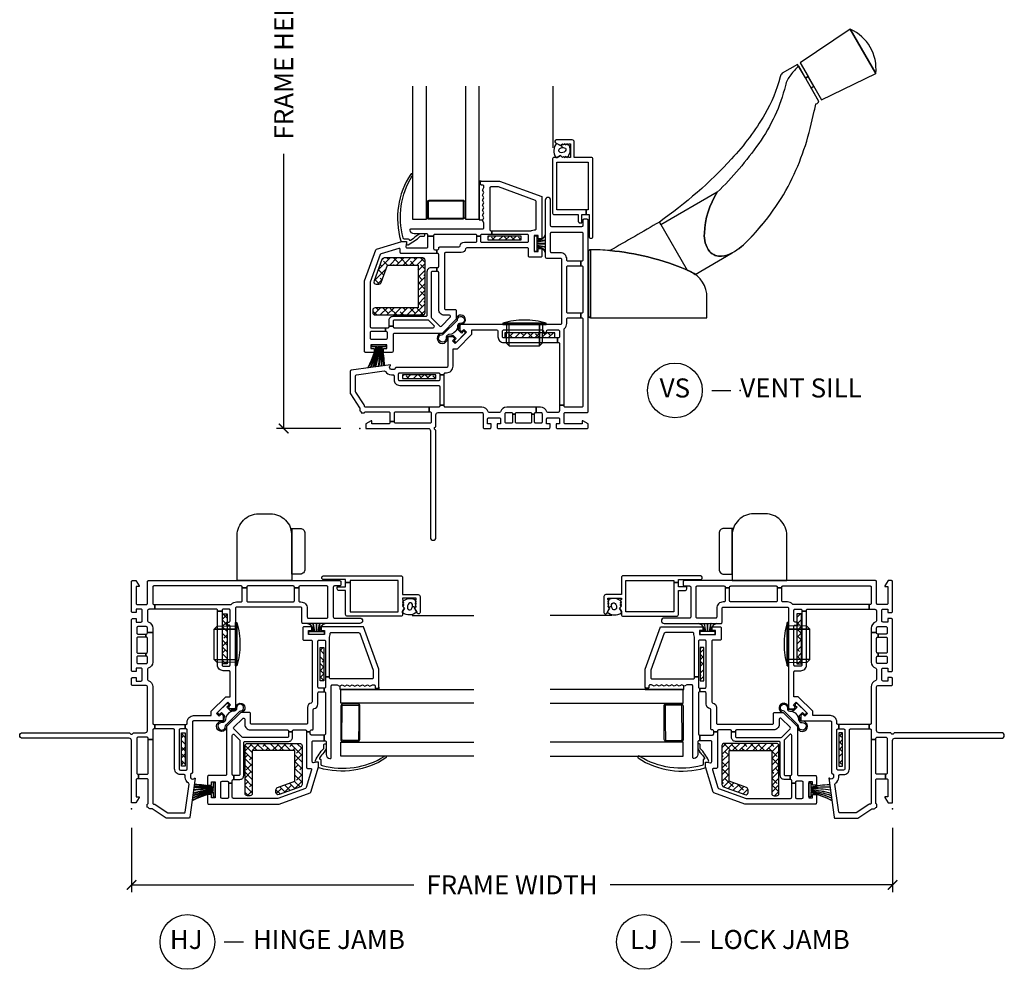
# Model space of a CAD drawing. Units: inches. Extents: x 0.1 to 98, y 6.9 to 63.5.
# Drawn here: x 41.5 to 54.5, y 39.9 to 52.4 of the extents above; entities that cross this region are included whole.
import ezdxf

# ---------------------------------------------------------------- set-up
doc = ezdxf.new("R2010")
doc.units = ezdxf.units.IN
doc.header["$MEASUREMENT"] = 0
doc.layers.get('Defpoints').update_dxf_attribs({"color": 253})
for name, color, linetype in [('ZP-ANNO-DIMS-DWNLD', 2, 'Continuous'), ('ZP-ANNO-TITL', 44, 'Continuous'), ('ZP-SECT-ALUM', 63, 'Continuous'), ('ZP-SECT-GLAS', 153, 'Continuous'), ('ZP-SECT-HDWR', 53, 'Continuous'), ('ZP-SECT-REIN', 14, 'Continuous'), ('ZP-SECT-RNHA', 101, 'Continuous'), ('ZP-SECT-SCRN', 234, 'Screen'), ('ZP-SECT-VINL', 130, 'Continuous'), ('ZP-SECT-WSTP', 40, 'Continuous')]:
    doc.layers.add(name, color=color, linetype=linetype)
doc.layers.add('ZP-ANNO-NPLT', color=7, linetype='Continuous', plot=False)
doc.styles.get("Standard").update_dxf_attribs({"font": 'arial.ttf'})
doc.linetypes.add('Screen', pattern='A,0.0625,-0.09375,[133,ltypeshp.shx,S=0.0375,R=0,X=-0.0625,Y=0],-0.0625,0.03125', length=0.25)
doc.dimstyles.new('Frame Make Height and Width', dxfattribs={"dimtxt": 0.25, "dimasz": 0.125, "dimexe": 0.09375, "dimexo": 0.25, "dimgap": 0.0875, "dimtad": 0, "dimdec": 4, "dimzin": 10, "dimdsep": 46, "dimlunit": 5, "dimtxsty": 'Standard', "dimblk1": 'ARCHTICK', "dimblk2": 'ARCHTICK', "dimsah": 1, "dimcen": 0.09, "dimclrd": 256, "dimclre": 256, "dimclrt": 255, "dimadec": 3, "dimazin": 2, "dimtfac": 0.75, "dimtdec": 4, "dimtofl": 0, "dimtmove": 2, "dimatfit": 3, "dimfxl": 1, "dimfrac": 2, "dimtolj": 1, "dimtzin": 0, "dimlwd": -1, "dimlwe": -1, "dimarcsym": 0})
pattern_1 = [(45, (16.37817, 143.547486), (-0.044194174, 0.044194174), []), (135, (16.37817, 143.547486), (-0.132582521, 0.044194174), [0.15625, -0.09375])]
pattern_2 = [(45, (15.0315, 142.995), (-0.044194174, 0.044194174), []), (135, (15.0315, 142.995), (-0.132582521, 0.044194174), [0.15625, -0.09375])]
pattern_3 = [(45, (16.15351, 144.818), (-0.044194174, 0.044194174), []), (135, (16.15351, 144.818), (-0.132582521, 0.044194174), [0.15625, -0.09375])]

# ---------------------------------------------------------------- blocks, each defined once
blk = doc.blocks.new('_ArchTick')
at = {"color": 0, "linetype": 'ByBlock', "const_width": 0.15}
blk.add_lwpolyline([(-0.5, -0.5), (0.5, 0.5)], dxfattribs=at)
blk = doc.blocks.new('*D117')
at = {"layer": 'Defpoints', "color": 0}
for p in [(43, 42), (53, 42), (43, 41)]:
    blk.add_point(p, dxfattribs=at)
at = {"layer": 'ZP-ANNO-DIMS-DWNLD'}
for p, q in [((43, 41.75), (43, 40.906)), ((53, 41.75), (53, 40.906)), ((43, 41), (46.709, 41)), ((53, 41), (49.291, 41))]:
    blk.add_line(p, q, dxfattribs=at)
at = {"layer": 'ZP-ANNO-DIMS-DWNLD', "xscale": 0.125, "yscale": 0.125, "zscale": 0.125, "rotation": 180}
blk.add_blockref('_ArchTick', (43, 41), dxfattribs=at)
at = {"layer": 'ZP-ANNO-DIMS-DWNLD', "xscale": 0.125, "yscale": 0.125, "zscale": 0.125}
blk.add_blockref('_ArchTick', (53, 41), dxfattribs=at)
at = {"layer": 'ZP-ANNO-DIMS-DWNLD', "color": 255, "insert": (48, 41), "char_height": 0.25, "attachment_point": 5}
blk.add_mtext('\\A1;FRAME WIDTH', dxfattribs=at)
blk = doc.blocks.new('*D118')
at = {"layer": 'Defpoints', "color": 0}
for p in [(45, 57), (46, 57), (46, 47)]:
    blk.add_point(p, dxfattribs=at)
at = {"layer": 'ZP-ANNO-DIMS-DWNLD'}
for p, q in [((45.75, 57), (44.906, 57)), ((45, 57), (45, 53.389)), ((45, 47), (45, 50.611)), ((45.75, 47), (44.906, 47))]:
    blk.add_line(p, q, dxfattribs=at)
at = {"layer": 'ZP-ANNO-DIMS-DWNLD', "xscale": 0.125, "yscale": 0.125, "zscale": 0.125}
for p, rotation in [((45, 57), 90), ((45, 47), 270)]:
    blk.add_blockref('_ArchTick', p, dxfattribs=dict(at, rotation=rotation))
at = {"layer": 'ZP-ANNO-DIMS-DWNLD', "color": 255, "insert": (45, 52), "char_height": 0.25, "attachment_point": 5, "rotation": 90}
blk.add_mtext('\\A1;FRAME HEIGHT', dxfattribs=at)
blk = doc.blocks.new('NG Cut Name Jamb Hinge  (HJ)')
at = {"layer": 'ZP-ANNO-NPLT'}
blk.add_point((0, 0), dxfattribs=at)
at = {"layer": 'ZP-ANNO-TITL'}
blk.add_lwpolyline([(-0.195, 0), (-0.1325, 0)], dxfattribs=at)
blk.add_circle((-0.3163, 0), 0.09, dxfattribs=at)
at = {"layer": 'ZP-ANNO-TITL', "char_height": 0.0625}
for s, insert, width, attachment_point in [('HJ', (-0.3201, 0), 0.1375, 5), ('HINGE JAMB', (-0.1012, 0), 1.125, 4)]:
    blk.add_mtext(s, dxfattribs=dict(at, insert=insert, width=width, attachment_point=attachment_point))
blk = doc.blocks.new('NG Cut Name Jamb Lock (LJ)')
at = {"layer": 'ZP-ANNO-NPLT'}
blk.add_point((0, 0), dxfattribs=at)
at = {"layer": 'ZP-ANNO-TITL'}
blk.add_lwpolyline([(-0.16375, 0), (-0.10125, 0)], dxfattribs=at)
blk.add_circle((-0.285, 0), 0.09, dxfattribs=at)
at = {"layer": 'ZP-ANNO-TITL', "char_height": 0.0625}
for s, insert, width, attachment_point in [('LJ', (-0.285, 0), 0.1375, 5), ('LOCK JAMB', (-0.07, 0), 1.125, 4)]:
    blk.add_mtext(s, dxfattribs=dict(at, insert=insert, width=width, attachment_point=attachment_point))
blk = doc.blocks.new('NG Cut Name Sill Vent (VS)')
at = {"layer": 'ZP-ANNO-NPLT'}
blk.add_point((0, 0), dxfattribs=at)
at = {"layer": 'ZP-ANNO-TITL'}
blk.add_lwpolyline([(-0.09375, 0), (-0.03125, 0)], dxfattribs=at)
blk.add_circle((-0.215, 0), 0.09, dxfattribs=at)
at = {"layer": 'ZP-ANNO-TITL', "char_height": 0.0625}
for s, insert, width, attachment_point in [('VS', (-0.215, 0), 0.1375, 5), ('VENT SILL', (0, 0), 1.125, 4)]:
    blk.add_mtext(s, dxfattribs=dict(at, insert=insert, width=width, attachment_point=attachment_point))
blk = doc.blocks.new('01CS CWS 8450 AW NF (7-8 in IG) V J L')
at = {"layer": 'ZP-SECT-RNHA'}
h = blk.add_hatch(dxfattribs=at)
h.set_pattern_fill('ANSI38', color=256, scale=0.5, style=0)
h.set_pattern_definition(pattern_2)
h.paths.add_polyline_path([(0.561, -0.655), (0.561, -0.705), (0.998, -0.705), (0.998, -0.655)])
h = blk.add_hatch(dxfattribs=at)
h.set_pattern_fill('ANSI38', color=256, scale=0.5, style=0)
h.set_pattern_definition(pattern_1)
h.paths.add_polyline_path([(2.564, -1.257), (2.564, -1.195), (1.908, -1.195), (1.908, -1.257)])
h = blk.add_hatch(dxfattribs=at)
h.set_pattern_fill('ANSI38', color=256, scale=0.5, style=0)
h.set_pattern_definition([(45, (15, 133), (-0.044194174, 0.044194174), []), (135, (15, 133), (-0.132582521, 0.044194174), [0.15625, -0.09375])])
h.paths.add_polyline_path([(0.765, -1.586), (0.765, -2.148), (0.363, -2.148), (0.279, -1.918, 0.3153), (0.25, -1.898), (0.216, -1.898, 0.520565), (0.187, -1.939), (0.29, -2.221, 0.3153), (0.319, -2.242), (0.828, -2.242, 0.414214), (0.859, -2.211), (0.859, -1.523, 0.414214), (0.828, -1.492), (0.202, -1.492, 0.58361), (0.176, -1.539, 0.58361), (0.202, -1.586)])
h = blk.add_hatch(dxfattribs=at)
h.set_pattern_fill('ANSI38', color=256, scale=0.5, style=0)
h.set_pattern_definition(pattern_3)
h.paths.add_polyline_path([(1.684, -2.478), (1.684, -2.528), (2.121, -2.528), (2.121, -2.478)])
at = {"layer": 'ZP-ANNO-NPLT'}
blk.add_point((0, 0), dxfattribs=at)
at = {"layer": 'ZP-SECT-ALUM'}
for points in [[(3.063, -3.538, -0.414214), (3.038, -3.563), (2.817, -3.563), (2.817, -3.768, -0.414214), (2.792, -3.793), (2.582, -3.793, -0.72732), (2.57, -3.756), (2.637, -3.718), (2.662, -3.742), (2.677, -3.727), (2.692, -3.742), (2.707, -3.727), (2.722, -3.742), (2.737, -3.727), (2.752, -3.742), (2.767, -3.742), (2.767, -3.562), (2.752, -3.562), (2.737, -3.577), (2.722, -3.562), (2.707, -3.577), (2.692, -3.562), (2.677, -3.577), (2.662, -3.562), (2.637, -3.588), (2.594, -3.563), (2.556, -3.563, -0.414214), (2.531, -3.537), (2.531, -2.838, -0.414214), (2.556, -2.813), (2.869, -2.813), (2.869, -2.728, -0.414214), (2.894, -2.703), (2.919, -2.703), (2.919, -2.813), (2.975, -2.813), (2.975, -2.873), (2.591, -2.873), (2.591, -3.503), (3.003, -3.503), (3.003, -2.873), (2.975, -2.873), (2.975, -2.813), (3.013, -2.813), (3.013, -2.526, -1), (3.063, -2.526)], [(1.354, -2.752), (0.91, -2.75, 0.417336), (0.885, -2.775), (0.885, -2.976, 0.411098), (0.91, -3), (1.132, -3.002), (1.132, -2.987), (0.91, -2.985, -0.414214), (0.9, -2.975), (0.9, -2.775, -0.414214), (0.91, -2.765), (1.354, -2.767, -0.414214), (1.364, -2.777), (1.364, -2.977, -0.414214), (1.354, -2.987), (1.132, -2.987), (1.132, -3.002), (1.354, -3.002, 0.414214), (1.379, -2.977), (1.379, -2.777, 0.414214)]]:
    blk.add_lwpolyline(points, format="xyb", close=True, dxfattribs=at)
at = {"layer": 'ZP-SECT-GLAS', "flags": 128}
for points in [[(0.694, -4.5), (0.694, -2.75), (0.877, -2.75), (0.877, -4.5)], [(1.387, -4.5), (1.387, -2.751), (1.57, -2.751), (1.57, -4.5)]]:
    blk.add_lwpolyline(points, dxfattribs=at)
at = {"layer": 'ZP-SECT-HDWR'}
blk.add_lwpolyline([(3, -1.388), (3.594, -1.388, -0.414214), (3.879, -1.673), (3.879, -1.823, -0.414214), (3.594, -2.108, 0.080957), (3.685, -2.093), (3.685, -2.216, -0.414214), (3.622, -2.278), (3.148, -2.278, -0.414214), (3.085, -2.216), (3.085, -2.108), (3.685, -2.108), (3, -2.108)], format="xyb", close=True, dxfattribs=at)
at = {"layer": 'ZP-SECT-REIN'}
for points in [[(0.561, -0.655), (0.998, -0.655), (0.998, -0.705), (0.561, -0.705)], [(1.908, -1.195), (2.564, -1.195), (2.564, -1.257), (1.908, -1.257)], [(1.684, -2.478), (2.121, -2.478), (2.121, -2.528), (1.684, -2.528)]]:
    blk.add_lwpolyline(points, close=True, dxfattribs=at)
blk.add_lwpolyline([(0.859, -2.211, -0.414214), (0.828, -2.242), (0.319, -2.242, -0.3153), (0.29, -2.221), (0.187, -1.939, -0.520565), (0.216, -1.898), (0.25, -1.898, -0.3153), (0.279, -1.918), (0.363, -2.148), (0.765, -2.148), (0.765, -1.586), (0.202, -1.586, -0.414214), (0.171, -1.555), (0.171, -1.523, -0.414214), (0.202, -1.492), (0.828, -1.492, -0.414214), (0.859, -1.523)], format="xyb", close=True, dxfattribs=at)
at = {"layer": 'ZP-SECT-SCRN'}
blk.add_lwpolyline([(2.54, -3.688), (2.54, -4.5)], dxfattribs=at)
at = {"layer": 'ZP-SECT-VINL'}
for points in [[(0.898, 0, 0.414214), (0.928, 0.03), (0.928, 1.433, -1), (1, 1.433), (1, 0.032, -0.289694), (0.991, 0.018, 0.632466), (0.991, -0.018, -0.289694), (1, -0.032), (1, -0.179, 0.414214), (1.03, -0.209), (1.605, -0.209, 0.414214), (1.62, -0.194), (1.62, -0.015, -0.414214), (1.635, 0), (1.71, 0, -0.414214), (1.725, -0.015), (1.725, -0.06), (1.68, -0.06), (1.68, -0.125, 0.414214), (1.695, -0.14), (1.835, -0.14, 0.414214), (1.85, -0.125), (1.85, -0.06), (1.805, -0.06), (1.805, -0.015, -0.414214), (1.82, 0), (2.485, 0, -0.414214), (2.5, -0.015), (2.5, -0.06), (2.455, -0.06), (2.455, -0.125, 0.414214), (2.47, -0.14), (2.61, -0.14, 0.414214), (2.625, -0.125), (2.625, -0.06), (2.58, -0.06), (2.58, -0.015, -0.414214), (2.595, 0), (2.985, 0, -0.414214), (3, -0.015), (3, -0.059), (2.931, -0.099), (2.921, -0.099), (2.921, -0.06), (2.7, -0.06, 0.414214), (2.685, -0.075), (2.685, -0.194, 0.414214), (2.7, -0.209), (2.985, -0.209, -0.414214), (3, -0.224), (3, -2.735, -0.414214), (2.985, -2.75), (2.945, -2.75, -0.414214), (2.93, -2.735), (2.93, -2.667, 0.414214), (2.915, -2.652), (2.522, -2.652, 0.414214), (2.507, -2.667), (2.507, -3.002, -1), (2.437, -3.002), (2.437, -2.255, -0.414214), (2.452, -2.24), (2.635, -2.24, 0.414214), (2.65, -2.225), (2.65, -1.38, 0.414214), (2.635, -1.365), (1.33, -1.365, -0.414214), (1.315, -1.35), (1.315, -1.294), (1.337, -1.273), (1.366, -1.302), (1.402, -1.267), (1.253, -1.118), (1.218, -1.154), (1.247, -1.183), (1.226, -1.205), (1.17, -1.205, -0.414214), (1.155, -1.19), (1.155, -0.817, 0.414214), (1.14, -0.802), (0.473, -0.802), (0.453, -0.777), (0.415, -0.777, 0.628909), (0.396, -0.818), (0.404, -0.828), (0.404, -0.838), (-0.112, -0.765, -0.373886), (-0.125, -0.751), (-0.125, -0.463, -0.146671), (-0.123, -0.455), (-0.002, -0.273, 0.146731), (0, -0.265), (0, -0.241, -0.289694), (0.009, -0.227, 0.335564), (0.02, -0.206), (0.06, -0.204, 0.414214), (0.075, -0.219), (0.38, -0.219, 0.414214), (0.395, -0.204), (0.395, -0.091), (0.455, -0.091), (0.455, -0.204, 0.414214), (0.47, -0.219), (0.91, -0.219), (0.91, -0.279), (0.075, -0.279, 0.414214), (0.06, -0.294), (0.06, -0.301, -0.146732), (0.058, -0.309), (-0.053, -0.476, 0.146732), (-0.055, -0.484), (-0.055, -0.69, 0.373886), (-0.042, -0.705), (0.322, -0.756, 0.287945), (0.336, -0.749, -0.250507), (0.415, -0.707), (0.435, -0.707, 0.414214), (0.45, -0.692), (0.45, -0.642, -0.414214), (0.525, -0.567), (1.035, -0.567, 0.414214), (1.05, -0.552), (1.05, -0.306), (1.11, -0.306), (1.11, -0.707), (1.05, -0.707), (1.05, -0.642, 0.414214), (1.035, -0.627), (0.525, -0.627, 0.414214), (0.51, -0.642), (0.51, -0.717, 0.414214), (0.525, -0.732), (1.035, -0.732, 0.414214), (1.05, -0.717), (1.05, -0.707), (1.11, -0.707), (1.11, -0.717, 0.414214), (1.125, -0.732), (1.14, -0.732, -0.414214), (1.225, -0.817), (1.225, -1.048), (1.282, -1.048), (1.472, -1.238), (1.472, -1.295), (1.8, -1.295, 0.414214), (1.815, -1.28), (1.815, -1.205, -0.414214), (1.89, -1.13), (2.6, -1.13), (2.6, -1.19), (1.89, -1.19, 0.414214), (1.875, -1.205), (1.875, -1.28, 0.414214), (1.89, -1.295), (2.4, -1.295, 0.414214), (2.415, -1.28), (2.415, -1.26, -0.414214), (2.43, -1.245), (2.44, -1.245, -0.414214), (2.455, -1.26), (2.455, -1.28, 0.414214), (2.47, -1.295), (2.61, -1.295, 0.414214), (2.625, -1.28), (2.625, -1.205, 0.414214), (2.61, -1.19), (2.6, -1.19), (2.6, -1.13), (2.61, -1.13, 0.414214), (2.625, -1.115), (2.625, -0.306), (2.685, -0.306), (2.685, -1.304, 0.219217), (2.69, -1.315, -0.219217), (2.72, -1.38), (2.72, -1.44, 0.414214), (2.735, -1.455), (2.906, -1.455), (2.906, -1.515), (2.735, -1.515, 0.414214), (2.72, -1.53), (2.72, -2.125, 0.414214), (2.735, -2.14), (2.906, -2.14), (2.906, -2.2), (2.735, -2.2, 0.414214), (2.72, -2.215), (2.72, -2.225, -0.414214), (2.635, -2.31), (2.522, -2.31, 0.414214), (2.507, -2.325), (2.507, -2.567, 0.414214), (2.522, -2.582), (2.915, -2.582, 0.414214), (2.93, -2.567), (2.93, -2.215, 0.414214), (2.915, -2.2), (2.906, -2.2), (2.906, -2.14), (2.915, -2.14, 0.414214), (2.93, -2.125), (2.93, -1.53, 0.414214), (2.915, -1.515), (2.906, -1.515), (2.906, -1.455), (2.915, -1.455, 0.414214), (2.93, -1.44), (2.93, -0.294, 0.414214), (2.915, -0.279), (2.7, -0.279, 0.414214), (2.685, -0.294), (2.685, -0.306), (2.625, -0.306), (2.625, -0.234, -0.043727), (2.619, -0.22, 0.3246), (2.605, -0.21), (2.47, -0.21, 0.324633), (2.456, -0.22, -0.324633), (2.375, -0.279), (2.318, -0.279), (2.318, -0.209), (2.38, -0.209, 0.414214), (2.395, -0.194), (2.395, -0.085, 0.414214), (2.38, -0.07), (2.312, -0.07, 0.414214), (2.297, -0.085), (2.297, -0.187), (2.257, -0.187), (2.257, -0.085, 0.414214), (2.242, -0.07), (2.062, -0.07, 0.414214), (2.047, -0.085), (2.047, -0.187), (2.007, -0.187), (2.007, -0.085, 0.414214), (1.992, -0.07), (1.925, -0.07, 0.414214), (1.91, -0.085), (1.91, -0.194, 0.414214), (1.925, -0.209), (1.992, -0.209, 0.414214), (2.007, -0.194), (2.007, -0.187), (2.047, -0.187), (2.047, -0.194, 0.414214), (2.062, -0.209), (2.242, -0.209, 0.414214), (2.257, -0.194), (2.257, -0.187), (2.297, -0.187), (2.297, -0.194, 0.414214), (2.312, -0.209), (2.318, -0.209), (2.318, -0.279), (1.93, -0.279, -0.324633), (1.849, -0.22, 0.324633), (1.835, -0.21), (1.7, -0.21, 0.324633), (1.686, -0.22, -0.324633), (1.605, -0.279), (1.125, -0.279, 0.414214), (1.11, -0.294), (1.11, -0.306), (1.05, -0.306), (1.05, -0.294, 0.414214), (1.035, -0.279), (0.91, -0.279), (0.91, -0.219), (0.925, -0.219, 0.414214), (0.94, -0.204), (0.94, -0.085, 0.414214), (0.925, -0.07), (0.47, -0.07, 0.414214), (0.455, -0.085), (0.455, -0.091), (0.395, -0.091), (0.395, -0.075, 0.414214), (0.38, -0.06), (0.159, -0.06), (0.159, -0.099), (0.149, -0.099), (0.08, -0.059), (0.08, 0)], [(1.014, -2.065), (1.014, -2.115), (1.022, -2.115, -0.414214), (1.037, -2.13), (1.037, -2.285, -0.414214), (1.022, -2.3), (1.014, -2.3), (1.014, -2.35), (1.022, -2.35, -0.483064), (1.037, -2.368, 0.504774), (1.052, -2.387), (1.303, -2.387, -0.367892), (1.318, -2.4, 0.367892), (1.377, -2.45), (1.522, -2.45, -0.414214), (1.537, -2.465), (1.537, -2.53), (1.587, -2.53), (1.587, -2.465, -0.414214), (1.602, -2.45), (2.202, -2.45, -0.414214), (2.217, -2.465), (2.217, -2.535, -0.414214), (2.202, -2.55), (1.735, -2.55), (1.735, -2.6), (2.251, -2.6, -0.119487), (2.258, -2.602, 0.119529), (2.292, -2.61), (2.302, -2.61, -0.414214), (2.317, -2.625), (2.317, -2.985, -0.315264), (2.307, -2.999), (1.824, -3.175), (1.722, -3.175, -0.414214), (1.707, -3.16), (1.707, -2.615, -0.414214), (1.722, -2.6), (1.735, -2.6), (1.735, -2.55), (1.602, -2.55, -0.414214), (1.587, -2.535), (1.587, -2.53), (1.537, -2.53), (1.537, -2.535, -0.414214), (1.522, -2.55), (0.985, -2.55, -0.414214), (0.97, -2.535), (0.97, -2.53), (0.895, -2.53), (0.895, -2.545, -0.414214), (0.88, -2.56), (0.716, -2.56, 0.364274), (0.66, -2.607, 0.465981), (0.675, -2.625), (1.617, -2.625, -0.414214), (1.632, -2.64), (1.632, -2.702), (1.613, -2.735), (1.632, -2.768), (1.613, -2.802), (1.632, -2.835), (1.613, -2.868), (1.632, -2.901), (1.613, -2.934), (1.632, -2.968), (1.613, -3.001), (1.632, -3.034), (1.613, -3.067), (1.632, -3.1), (1.613, -3.134), (1.632, -3.167), (1.632, -3.185, -0.414214), (1.617, -3.2), (1.597, -3.2, 0.414214), (1.587, -3.21), (1.587, -3.24, 0.414214), (1.597, -3.25), (1.837, -3.25), (2.392, -3.048), (2.392, -2.493), (2.342, -2.493), (2.342, -2.535), (2.292, -2.535), (2.292, -2.325), (2.342, -2.325), (2.342, -2.368), (2.392, -2.368), (2.392, -2.265, 0.414214), (2.377, -2.25), (2.232, -2.25, 0.414214), (2.217, -2.265), (2.217, -2.36, -0.414214), (2.202, -2.375), (1.406, -2.375, -0.367892), (1.391, -2.362, 0.367892), (1.332, -2.312), (1.127, -2.312, -0.414214), (1.112, -2.297), (1.112, -1.578, -0.414214), (1.127, -1.563), (1.252, -1.563, 0.414214), (1.267, -1.548), (1.267, -1.435), (1.082, -1.25), (0.452, -1.25, -0.414214), (0.437, -1.235), (0.437, -1.015, 0.414214), (0.422, -1), (0.312, -1), (0.312, -1.05), (0.355, -1.05), (0.355, -1.1), (0.145, -1.1), (0.145, -1.05), (0.187, -1.05), (0.187, -1), (0.077, -1, 0.414214), (0.062, -1.015), (0.062, -1.935, 0.087488), (0.063, -1.94), (0.211, -2.348, 0.236624), (0.221, -2.357), (0.553, -2.457, 0.073296), (0.557, -2.458), (0.598, -2.458, 0.460094), (0.613, -2.441), (0.606, -2.392, -0.460162), (0.62, -2.375), (0.88, -2.375, -0.414214), (0.895, -2.39), (0.895, -2.53), (0.97, -2.53), (0.97, -2.365, -0.414214), (0.985, -2.35), (1.014, -2.35), (1.014, -2.3), (0.547, -2.3, 0.414214), (0.532, -2.315), (0.532, -2.352, -0.502671), (0.513, -2.367), (0.279, -2.296, -0.236623), (0.269, -2.287), (0.137, -1.925), (0.137, -1.34, -0.414214), (0.152, -1.325), (0.339, -1.325), (0.339, -1.275), (0.152, -1.275, -0.414214), (0.137, -1.26), (0.137, -1.19, -0.414214), (0.152, -1.175), (0.347, -1.175, -0.414214), (0.362, -1.19), (0.362, -1.26, -0.414214), (0.347, -1.275), (0.339, -1.275), (0.339, -1.325), (0.372, -1.325, -0.414214), (0.387, -1.34), (0.387, -1.344), (0.437, -1.344), (0.437, -1.34, -0.414214), (0.452, -1.325), (0.965, -1.325, -0.668179), (0.976, -1.351), (0.906, -1.421, -0.198912), (0.895, -1.425), (0.452, -1.425, -0.414214), (0.437, -1.41), (0.437, -1.344), (0.387, -1.344), (0.387, -1.425, 0.414214), (0.437, -1.475), (0.872, -1.475, -0.414214), (0.887, -1.49), (0.887, -2.065, 0.414214), (0.937, -2.115), (1.014, -2.115), (1.014, -2.065), (0.952, -2.065, -0.414214), (0.937, -2.05), (0.937, -1.467, -0.198868), (0.941, -1.456), (1.051, -1.346, -0.414208), (1.072, -1.346), (1.188, -1.462, -0.668179), (1.178, -1.488), (1.112, -1.488, 0.414214), (1.037, -1.563), (1.037, -2.05, -0.414214), (1.022, -2.065)], [(0.689, -3.32, -1.000086), (0.669, -3.344, -0.220543), (0.538, -2.468, -0.330507), (0.549, -2.458), (0.61, -2.458, 0.466238), (0.615, -2.452), (0.612, -2.432, -0.636203), (0.634, -2.416, -0.073257), (0.794, -2.526, 0.138235), (0.804, -2.528), (0.837, -2.528, -1.000007), (0.842, -2.559), (0.796, -2.56, -0.207835), (0.787, -2.557), (0.75, -2.533, -0.999804), (0.742, -2.528, 0.030659), (0.667, -2.471, 0.566613), (0.652, -2.479, -0.405368), (0.642, -2.489, 0.060305), (0.587, -2.489, 0.338617), (0.57, -2.505, 0.211293)]]:
    blk.add_lwpolyline(points, format="xyb", close=True, dxfattribs=at)
blk.add_lwpolyline([(1.964, -1.085), (2.361, -1.085), (2.361, -1.365), (2.361, -1.085), (2.401, -1.125), (2.407, -1.365), (1.926, -1.365), (2.448, -1.365), (2.448, -1.385), (1.878, -1.385), (2.448, -1.385, -0.069833), (2.163, -1.425, -0.069833), (1.878, -1.385), (1.878, -1.365), (1.926, -1.365), (1.924, -1.125), (1.964, -1.085), (1.964, -1.365)], format="xyb", dxfattribs=at)
at = {"layer": 'ZP-SECT-WSTP'}
for points in [[(0.282, -0.821, -0.061424), (0.27, -1.072), (0.265, -1.072, 0.059167), (0.248, -0.816), (0.243, -0.815, -0.05901), (0.26, -1.072), (0.252, -1.072, 0.055276), (0.206, -0.81), (0.201, -0.809, -0.055139), (0.247, -1.072), (0.24, -1.072, 0.052664), (0.177, -0.806), (0.172, -0.805, -0.052539), (0.234, -1.072), (0.23, -1.072, 0.04887), (0.145, -0.802), (0.14, -0.801, -0.048762), (0.224, -1.072), (0.22, -1.072, 0.044948), (0.112, -0.797), (0.107, -0.796, -0.044855), (0.214, -1.072), (0.156, -1.072), (0.156, -1.1), (0.343, -1.1), (0.343, -1.072), (0.285, -1.072, 0.062468), (0.32, -0.826), (0.315, -0.825, -0.06229), (0.28, -1.072), (0.275, -1.072, 0.061597), (0.287, -0.822)], [(1.224, -1.227), (1.267, -1.184), (1.243, -1.16, -0.414214), (1.243, -1.146), (1.255, -1.134, -0.414214), (1.269, -1.134), (1.386, -1.251, -0.414214), (1.386, -1.265), (1.374, -1.277, -0.414214), (1.359, -1.277), (1.336, -1.253), (1.293, -1.296, -0.012203), (1.296, -1.302), (1.278, -1.312, 0.318432), (1.169, -1.235, -0.312717), (1.134, -1.187, 2.17902), (1.075, -1.233, -0.395255), (1.102, -1.245), (1.271, -1.411, -0.243354), (1.286, -1.439, 2.218268), (1.323, -1.382, -0.428864), (1.284, -1.35, 0.08462), (1.278, -1.312), (1.296, -1.302, -0.09167), (1.304, -1.35, 0.471299), (1.324, -1.369, -2.371512), (1.267, -1.435), (1.082, -1.25, -2.358313), (1.151, -1.184, 0.420735), (1.169, -1.215, -0.104733)], [(2.332, -2.53), (2.292, -2.53), (2.292, -2.33), (2.332, -2.33), (2.332, -2.383, 0.38043), (2.437, -2.313), (2.437, -2.315, -0.380032), (2.332, -2.385), (2.332, -2.402, 0.047254), (2.437, -2.385), (2.437, -2.387, -0.040987), (2.332, -2.404), (2.332, -2.429), (2.437, -2.429), (2.437, -2.431), (2.332, -2.431), (2.332, -2.456, -0.046106), (2.437, -2.473), (2.437, -2.475, 0.046571), (2.332, -2.458), (2.332, -2.475, -0.380064), (2.437, -2.545), (2.437, -2.547, 0.380064), (2.332, -2.477)], [(1.632, -3.167), (1.632, -3.185, -0.414214), (1.617, -3.2), (1.597, -3.2, 0.414214), (1.587, -3.21), (1.587, -3.24, 0.414212), (1.597, -3.25), (1.57, -3.25), (1.57, -2.742), (1.618, -2.743), (1.632, -2.768), (1.613, -2.802), (1.632, -2.835), (1.613, -2.868), (1.632, -2.901), (1.613, -2.934), (1.632, -2.968), (1.613, -3.001), (1.632, -3.034), (1.613, -3.067), (1.632, -3.1), (1.613, -3.134)], [(2.744, -3.735), (2.737, -3.727), (2.722, -3.742), (2.707, -3.727), (2.692, -3.742), (2.677, -3.727), (2.662, -3.742), (2.65, -3.73), (2.658, -3.692, 0.104779), (2.687, -3.691, 0.674413), (2.7, -3.644, 0.241602), (2.635, -3.627, 0.472542), (2.621, -3.673, 0.158616), (2.658, -3.692), (2.65, -3.73), (2.637, -3.718), (2.585, -3.748, -0.33564), (2.575, -3.563), (2.594, -3.563), (2.637, -3.588), (2.662, -3.562), (2.677, -3.577), (2.692, -3.562), (2.707, -3.577), (2.722, -3.562), (2.737, -3.577, -0.314892)]]:
    blk.add_lwpolyline(points, format="xyb", close=True, dxfattribs=at)
blk = doc.blocks.new('01CS CWS 8450 AW NF (7-8 in IG) V S')
at = {"layer": 'ZP-SECT-RNHA'}
h = blk.add_hatch(dxfattribs=at)
h.set_pattern_fill('ANSI38', color=256, scale=0.5, style=0)
h.set_pattern_definition(pattern_3)
h.paths.add_polyline_path([(2.121, 2.478), (2.121, 2.528), (1.684, 2.528), (1.684, 2.478)])
h = blk.add_hatch(dxfattribs=at)
h.set_pattern_fill('ANSI38', color=256, scale=0.5, style=0)
h.set_pattern_definition([(45, (15, 143), (-0.044194174, 0.044194174), []), (135, (15, 143), (-0.132582521, 0.044194174), [0.15625, -0.09375])])
h.paths.add_polyline_path([(0.202, 1.586, 0.414214), (0.171, 1.555), (0.171, 1.523, 0.414214), (0.202, 1.492), (0.828, 1.492, 0.414214), (0.859, 1.523), (0.859, 2.211, 0.414214), (0.828, 2.242), (0.319, 2.242, 0.3153), (0.29, 2.221), (0.187, 1.939, 0.520565), (0.216, 1.898), (0.25, 1.898, 0.3153), (0.279, 1.918), (0.363, 2.148), (0.765, 2.148), (0.765, 1.586)])
h = blk.add_hatch(dxfattribs=at)
h.set_pattern_fill('ANSI38', color=256, scale=0.5, style=0)
h.set_pattern_definition(pattern_1)
h.paths.add_polyline_path([(1.908, 1.257), (1.908, 1.195), (2.564, 1.195), (2.564, 1.257)])
h = blk.add_hatch(dxfattribs=at)
h.set_pattern_fill('ANSI38', color=256, scale=0.5, style=0)
h.set_pattern_definition(pattern_2)
h.paths.add_polyline_path([(0.998, 0.655), (0.998, 0.705), (0.561, 0.705), (0.561, 0.655)])
at = {"layer": 'ZP-ANNO-NPLT'}
blk.add_point((0, 0), dxfattribs=at)
at = {"layer": 'ZP-SECT-ALUM'}
for points in [[(3.063, 3.538, 0.414214), (3.038, 3.563), (2.817, 3.563), (2.817, 3.768, 0.414214), (2.792, 3.793), (2.582, 3.793, 0.72732), (2.57, 3.756), (2.637, 3.718), (2.662, 3.742), (2.677, 3.727), (2.692, 3.742), (2.707, 3.727), (2.722, 3.742), (2.737, 3.727), (2.752, 3.742), (2.767, 3.742), (2.767, 3.562), (2.752, 3.562), (2.737, 3.577), (2.722, 3.562), (2.707, 3.577), (2.692, 3.562), (2.677, 3.577), (2.662, 3.562), (2.637, 3.588), (2.594, 3.563), (2.556, 3.563, 0.414214), (2.531, 3.537), (2.531, 2.838, 0.414214), (2.556, 2.813), (2.869, 2.813), (2.869, 2.728, 0.414214), (2.894, 2.703), (2.919, 2.703), (2.919, 2.813), (2.975, 2.813), (2.975, 2.873), (2.591, 2.873), (2.591, 3.503), (3.003, 3.503), (3.003, 2.873), (2.975, 2.873), (2.975, 2.813), (3.013, 2.813), (3.013, 2.526, 1), (3.063, 2.526)], [(1.354, 2.752), (0.91, 2.75, -0.417336), (0.885, 2.775), (0.885, 2.976, -0.411098), (0.91, 3), (1.132, 3.002), (1.132, 2.987), (0.91, 2.985, 0.414214), (0.9, 2.975), (0.9, 2.775, 0.414214), (0.91, 2.765), (1.354, 2.767, 0.414214), (1.364, 2.777), (1.364, 2.977, 0.414214), (1.354, 2.987), (1.132, 2.987), (1.132, 3.002), (1.354, 3.002, -0.414214), (1.379, 2.977), (1.379, 2.777, -0.414214)]]:
    blk.add_lwpolyline(points, format="xyb", close=True, dxfattribs=at)
at = {"layer": 'ZP-SECT-GLAS', "flags": 128}
for points in [[(0.694, 4.5), (0.694, 2.75), (0.877, 2.75), (0.877, 4.5)], [(1.387, 4.5), (1.387, 2.751), (1.57, 2.751), (1.57, 4.5)]]:
    blk.add_lwpolyline(points, dxfattribs=at)
at = {"layer": 'ZP-SECT-HDWR'}
blk.add_lwpolyline([(3, 1.487, 0.422313), (3.033, 1.455), (3.032, 2.35), (3.033, 1.455), (4.562, 1.455), (4.562, 1.722, 0.292754), (4.344, 2.063, 0.04477), (3.786, 2.255, 0.038586), (3.287, 2.338, -0.038586), (3.786, 2.255, -0.04477), (4.344, 2.063, -0.049409), (4.406, 2.026), (4.892, 2.307, 0.083673), (5.119, 2.494, 0.081414), (5.683, 3.289, 0.065206), (5.969, 4.173, 0.059524), (5.994, 4.266, 0.159518), (6.008, 4.271, 0.04042), (6.034, 4.299), (5.768, 4.762, 0.048798), (5.662, 4.647, 0.105324), (5.593, 4.509, -0.095043), (5.242, 3.748, -0.046928), (4.698, 3.105, 0.135535), (4.528, 2.567, 0.187694), (4.598, 2.324, 0.228164), (4.755, 2.264, 0.117323), (4.892, 2.307, -0.117323), (4.755, 2.264, -0.228164), (4.598, 2.324, -0.187694), (4.528, 2.567, -0.135535), (4.698, 3.105), (3.957, 2.677), (3.936, 2.714), (4.301, 2.082, -0.003569), (4.344, 2.063, -0.049409), (4.406, 2.026), (4.892, 2.307, 0.080705), (5.12, 2.493, 0.080509), (5.683, 3.289, 0.065206), (5.969, 4.173, 0.059524), (5.994, 4.266, 0.159518), (6.008, 4.271, 0.048943), (6.034, 4.3), (5.931, 4.479), (5.964, 4.502), (5.891, 4.627), (5.857, 4.607), (5.891, 4.627), (6.069, 4.319), (6.78, 4.668), (6.445, 5.248), (6.78, 4.668, 0.328358), (6.445, 5.248), (5.788, 4.806), (5.891, 4.627), (5.857, 4.608), (5.753, 4.786), (5.549, 4.669, 0.183807), (5.523, 4.621, -0.073278), (5.322, 4.131, -0.052916), (4.886, 3.544, -0.053629), (3.936, 2.714, -0.001919), (3.287, 2.338, 0.019439), (3.032, 2.35, 0.417093), (3, 2.318)], format="xyb", close=True, dxfattribs=at)
at = {"layer": 'ZP-SECT-REIN'}
for points in [[(1.684, 2.478), (2.121, 2.478), (2.121, 2.528), (1.684, 2.528)], [(1.908, 1.195), (2.564, 1.195), (2.564, 1.257), (1.908, 1.257)], [(0.561, 0.655), (0.998, 0.655), (0.998, 0.705), (0.561, 0.705)]]:
    blk.add_lwpolyline(points, close=True, dxfattribs=at)
blk.add_lwpolyline([(0.859, 2.211, 0.414214), (0.828, 2.242), (0.319, 2.242, 0.3153), (0.29, 2.221), (0.187, 1.939, 0.520565), (0.216, 1.898), (0.25, 1.898, 0.3153), (0.279, 1.918), (0.363, 2.148), (0.765, 2.148), (0.765, 1.586), (0.202, 1.586, 0.414214), (0.171, 1.555), (0.171, 1.523, 0.414214), (0.202, 1.492), (0.828, 1.492, 0.414214), (0.859, 1.523)], format="xyb", close=True, dxfattribs=at)
at = {"layer": 'ZP-SECT-SCRN'}
blk.add_lwpolyline([(2.54, 3.688), (2.54, 4.5)], dxfattribs=at)
at = {"layer": 'ZP-SECT-VINL'}
for points in [[(1.014, 2.065), (1.014, 2.115), (1.022, 2.115, 0.414214), (1.037, 2.13), (1.037, 2.285, 0.414214), (1.022, 2.3), (1.014, 2.3), (1.014, 2.35), (1.022, 2.35, 0.483064), (1.037, 2.368, -0.504774), (1.052, 2.387), (1.303, 2.387, 0.367892), (1.318, 2.4, -0.367892), (1.377, 2.45), (1.522, 2.45, 0.414214), (1.537, 2.465), (1.537, 2.53), (1.587, 2.53), (1.587, 2.465, 0.414214), (1.602, 2.45), (2.202, 2.45, 0.414214), (2.217, 2.465), (2.217, 2.535, 0.414214), (2.202, 2.55), (1.735, 2.55), (1.735, 2.6), (2.251, 2.6, 0.119487), (2.258, 2.602, -0.119529), (2.292, 2.61), (2.302, 2.61, 0.414214), (2.317, 2.625), (2.317, 2.985, 0.315264), (2.307, 2.999), (1.824, 3.175), (1.722, 3.175, 0.414214), (1.707, 3.16), (1.707, 2.615, 0.414214), (1.722, 2.6), (1.735, 2.6), (1.735, 2.55), (1.602, 2.55, 0.414214), (1.587, 2.535), (1.587, 2.53), (1.537, 2.53), (1.537, 2.535, 0.414214), (1.522, 2.55), (0.985, 2.55, 0.414214), (0.97, 2.535), (0.97, 2.53), (0.895, 2.53), (0.895, 2.545, 0.414214), (0.88, 2.56), (0.716, 2.56, -0.364274), (0.66, 2.607, -0.465981), (0.675, 2.625), (1.617, 2.625, 0.414214), (1.632, 2.64), (1.632, 2.702), (1.613, 2.735), (1.632, 2.768), (1.613, 2.802), (1.632, 2.835), (1.613, 2.868), (1.632, 2.901), (1.613, 2.934), (1.632, 2.968), (1.613, 3.001), (1.632, 3.034), (1.613, 3.067), (1.632, 3.1), (1.613, 3.134), (1.632, 3.167), (1.632, 3.185, 0.414214), (1.617, 3.2), (1.597, 3.2, -0.414214), (1.587, 3.21), (1.587, 3.24, -0.414214), (1.597, 3.25), (1.837, 3.25), (2.392, 3.048), (2.392, 2.493), (2.342, 2.493), (2.342, 2.535), (2.292, 2.535), (2.292, 2.325), (2.342, 2.325), (2.342, 2.368), (2.392, 2.368), (2.392, 2.265, -0.414214), (2.377, 2.25), (2.232, 2.25, -0.414214), (2.217, 2.265), (2.217, 2.36, 0.414214), (2.202, 2.375), (1.406, 2.375, 0.367892), (1.391, 2.362, -0.367892), (1.332, 2.312), (1.127, 2.312, 0.414214), (1.112, 2.297), (1.112, 1.578, 0.414214), (1.127, 1.563), (1.252, 1.563, -0.414214), (1.267, 1.548), (1.267, 1.435), (1.082, 1.25), (0.452, 1.25, 0.414214), (0.437, 1.235), (0.437, 1.015, -0.414214), (0.422, 1), (0.312, 1), (0.312, 1.05), (0.355, 1.05), (0.355, 1.1), (0.145, 1.1), (0.145, 1.05), (0.187, 1.05), (0.187, 1), (0.077, 1, -0.414214), (0.062, 1.015), (0.062, 1.935, -0.087488), (0.063, 1.94), (0.211, 2.348, -0.236624), (0.221, 2.357), (0.553, 2.457, -0.073296), (0.557, 2.458), (0.598, 2.458, -0.460094), (0.613, 2.441), (0.606, 2.392, 0.460162), (0.62, 2.375), (0.88, 2.375, 0.414214), (0.895, 2.39), (0.895, 2.53), (0.97, 2.53), (0.97, 2.365, 0.414214), (0.985, 2.35), (1.014, 2.35), (1.014, 2.3), (0.547, 2.3, -0.414214), (0.532, 2.315), (0.532, 2.352, 0.502671), (0.513, 2.367), (0.279, 2.296, 0.236623), (0.269, 2.287), (0.137, 1.925), (0.137, 1.34, 0.414214), (0.152, 1.325), (0.339, 1.325), (0.339, 1.275), (0.152, 1.275, 0.414214), (0.137, 1.26), (0.137, 1.19, 0.414214), (0.152, 1.175), (0.347, 1.175, 0.414214), (0.362, 1.19), (0.362, 1.26, 0.414214), (0.347, 1.275), (0.339, 1.275), (0.339, 1.325), (0.372, 1.325, 0.414214), (0.387, 1.34), (0.387, 1.344), (0.437, 1.344), (0.437, 1.34, 0.414214), (0.452, 1.325), (0.965, 1.325, 0.668179), (0.976, 1.351), (0.906, 1.421, 0.198912), (0.895, 1.425), (0.452, 1.425, 0.414214), (0.437, 1.41), (0.437, 1.344), (0.387, 1.344), (0.387, 1.425, -0.414214), (0.437, 1.475), (0.872, 1.475, 0.414214), (0.887, 1.49), (0.887, 2.065, -0.414214), (0.937, 2.115), (1.014, 2.115), (1.014, 2.065), (0.952, 2.065, 0.414214), (0.937, 2.05), (0.937, 1.467, 0.198868), (0.941, 1.456), (1.051, 1.346, 0.414208), (1.072, 1.346), (1.188, 1.462, 0.668179), (1.178, 1.488), (1.112, 1.488, -0.414214), (1.037, 1.563), (1.037, 2.05, 0.414214), (1.022, 2.065)], [(0.689, 3.32, 1.000086), (0.669, 3.344, 0.220543), (0.538, 2.468, 0.330507), (0.549, 2.458), (0.61, 2.458, -0.466238), (0.615, 2.452), (0.612, 2.432, 0.636203), (0.634, 2.416, 0.073257), (0.794, 2.526, -0.138235), (0.804, 2.528), (0.837, 2.528, 1.000007), (0.842, 2.559), (0.796, 2.56, 0.207835), (0.787, 2.557), (0.75, 2.533, 0.999804), (0.742, 2.528, -0.030659), (0.667, 2.471, -0.566613), (0.652, 2.479, 0.405368), (0.642, 2.489, -0.060305), (0.587, 2.489, -0.338617), (0.57, 2.505, -0.211293)], [(0.898, 0, -0.414214), (0.928, -0.03), (0.928, -1.433, 1), (1, -1.433), (1, -0.032, 0.289694), (0.991, -0.018, -0.632466), (0.991, 0.018, 0.289694), (1, 0.032), (1, 0.179, -0.414214), (1.03, 0.209), (1.605, 0.209, -0.414214), (1.62, 0.194), (1.62, 0.015, 0.414214), (1.635, 0), (1.71, 0, 0.414214), (1.725, 0.015), (1.725, 0.06), (1.68, 0.06), (1.68, 0.125, -0.414214), (1.695, 0.14), (1.835, 0.14, -0.414214), (1.85, 0.125), (1.85, 0.06), (1.805, 0.06), (1.805, 0.015, 0.414214), (1.82, 0), (2.485, 0, 0.414214), (2.5, 0.015), (2.5, 0.06), (2.455, 0.06), (2.455, 0.125, -0.414214), (2.47, 0.14), (2.61, 0.14, -0.414214), (2.625, 0.125), (2.625, 0.06), (2.58, 0.06), (2.58, 0.015, 0.414214), (2.595, 0), (2.985, 0, 0.414214), (3, 0.015), (3, 0.059), (2.931, 0.099), (2.921, 0.099), (2.921, 0.06), (2.7, 0.06, -0.414214), (2.685, 0.075), (2.685, 0.194, -0.414214), (2.7, 0.209), (2.985, 0.209, 0.414214), (3, 0.224), (3, 2.735, 0.414214), (2.985, 2.75), (2.945, 2.75, 0.414214), (2.93, 2.735), (2.93, 2.667, -0.414214), (2.915, 2.652), (2.522, 2.652, -0.414214), (2.507, 2.667), (2.507, 3.002, 1), (2.437, 3.002), (2.437, 2.255, 0.414214), (2.452, 2.24), (2.635, 2.24, -0.414214), (2.65, 2.225), (2.65, 1.38, -0.414214), (2.635, 1.365), (1.33, 1.365, 0.414214), (1.315, 1.35), (1.315, 1.294), (1.337, 1.273), (1.366, 1.302), (1.402, 1.267), (1.253, 1.118), (1.218, 1.154), (1.247, 1.183), (1.226, 1.205), (1.17, 1.205, 0.414214), (1.155, 1.19), (1.155, 0.817, -0.414214), (1.14, 0.802), (0.473, 0.802), (0.453, 0.777), (0.415, 0.777, -0.628909), (0.396, 0.818), (0.404, 0.828), (0.404, 0.838), (-0.112, 0.765, 0.373886), (-0.125, 0.751), (-0.125, 0.463, 0.146671), (-0.123, 0.455), (-0.002, 0.273, -0.146731), (0, 0.265), (0, 0.241, 0.289694), (0.009, 0.227, -0.335564), (0.02, 0.206), (0.06, 0.204, -0.414214), (0.075, 0.219), (0.38, 0.219, -0.414214), (0.395, 0.204), (0.395, 0.091), (0.455, 0.091), (0.455, 0.204, -0.414214), (0.47, 0.219), (0.91, 0.219), (0.91, 0.279), (0.075, 0.279, -0.414214), (0.06, 0.294), (0.06, 0.301, 0.146732), (0.058, 0.309), (-0.053, 0.476, -0.146732), (-0.055, 0.484), (-0.055, 0.69, -0.373886), (-0.042, 0.705), (0.322, 0.756, -0.287945), (0.336, 0.749, 0.250507), (0.415, 0.707), (0.435, 0.707, -0.414214), (0.45, 0.692), (0.45, 0.642, 0.414214), (0.525, 0.567), (1.035, 0.567, -0.414214), (1.05, 0.552), (1.05, 0.306), (1.11, 0.306), (1.11, 0.707), (1.05, 0.707), (1.05, 0.642, -0.414214), (1.035, 0.627), (0.525, 0.627, -0.414214), (0.51, 0.642), (0.51, 0.717, -0.414214), (0.525, 0.732), (1.035, 0.732, -0.414214), (1.05, 0.717), (1.05, 0.707), (1.11, 0.707), (1.11, 0.717, -0.414214), (1.125, 0.732), (1.14, 0.732, 0.414214), (1.225, 0.817), (1.225, 1.048), (1.282, 1.048), (1.472, 1.238), (1.472, 1.295), (1.8, 1.295, -0.414214), (1.815, 1.28), (1.815, 1.205, 0.414214), (1.89, 1.13), (2.6, 1.13), (2.6, 1.19), (1.89, 1.19, -0.414214), (1.875, 1.205), (1.875, 1.28, -0.414214), (1.89, 1.295), (2.4, 1.295, -0.414214), (2.415, 1.28), (2.415, 1.26, 0.414214), (2.43, 1.245), (2.44, 1.245, 0.414214), (2.455, 1.26), (2.455, 1.28, -0.414214), (2.47, 1.295), (2.61, 1.295, -0.414214), (2.625, 1.28), (2.625, 1.205, -0.414214), (2.61, 1.19), (2.6, 1.19), (2.6, 1.13), (2.61, 1.13, -0.414214), (2.625, 1.115), (2.625, 0.306), (2.685, 0.306), (2.685, 1.304, -0.219217), (2.69, 1.315, 0.219217), (2.72, 1.38), (2.72, 1.44, -0.414214), (2.735, 1.455), (2.906, 1.455), (2.906, 1.515), (2.735, 1.515, -0.414214), (2.72, 1.53), (2.72, 2.125, -0.414214), (2.735, 2.14), (2.906, 2.14), (2.906, 2.2), (2.735, 2.2, -0.414214), (2.72, 2.215), (2.72, 2.225, 0.414214), (2.635, 2.31), (2.522, 2.31, -0.414214), (2.507, 2.325), (2.507, 2.567, -0.414214), (2.522, 2.582), (2.915, 2.582, -0.414214), (2.93, 2.567), (2.93, 2.215, -0.414214), (2.915, 2.2), (2.906, 2.2), (2.906, 2.14), (2.915, 2.14, -0.414214), (2.93, 2.125), (2.93, 1.53, -0.414214), (2.915, 1.515), (2.906, 1.515), (2.906, 1.455), (2.915, 1.455, -0.414214), (2.93, 1.44), (2.93, 0.294, -0.414214), (2.915, 0.279), (2.7, 0.279, -0.414214), (2.685, 0.294), (2.685, 0.306), (2.625, 0.306), (2.625, 0.234, 0.043727), (2.619, 0.22, -0.3246), (2.605, 0.21), (2.47, 0.21, -0.324633), (2.456, 0.22, 0.324633), (2.375, 0.279), (2.318, 0.279), (2.318, 0.209), (2.38, 0.209, -0.414214), (2.395, 0.194), (2.395, 0.085, -0.414214), (2.38, 0.07), (2.312, 0.07, -0.414214), (2.297, 0.085), (2.297, 0.187), (2.257, 0.187), (2.257, 0.085, -0.414214), (2.242, 0.07), (2.062, 0.07, -0.414214), (2.047, 0.085), (2.047, 0.187), (2.007, 0.187), (2.007, 0.085, -0.414214), (1.992, 0.07), (1.925, 0.07, -0.414214), (1.91, 0.085), (1.91, 0.194, -0.414214), (1.925, 0.209), (1.992, 0.209, -0.414214), (2.007, 0.194), (2.007, 0.187), (2.047, 0.187), (2.047, 0.194, -0.414214), (2.062, 0.209), (2.242, 0.209, -0.414214), (2.257, 0.194), (2.257, 0.187), (2.297, 0.187), (2.297, 0.194, -0.414214), (2.312, 0.209), (2.318, 0.209), (2.318, 0.279), (1.93, 0.279, 0.324633), (1.849, 0.22, -0.324633), (1.835, 0.21), (1.7, 0.21, -0.324633), (1.686, 0.22, 0.324633), (1.605, 0.279), (1.125, 0.279, -0.414214), (1.11, 0.294), (1.11, 0.306), (1.05, 0.306), (1.05, 0.294, -0.414214), (1.035, 0.279), (0.91, 0.279), (0.91, 0.219), (0.925, 0.219, -0.414214), (0.94, 0.204), (0.94, 0.085, -0.414214), (0.925, 0.07), (0.47, 0.07, -0.414214), (0.455, 0.085), (0.455, 0.091), (0.395, 0.091), (0.395, 0.075, -0.414214), (0.38, 0.06), (0.159, 0.06), (0.159, 0.099), (0.149, 0.099), (0.08, 0.059), (0.08, 0)]]:
    blk.add_lwpolyline(points, format="xyb", close=True, dxfattribs=at)
blk.add_lwpolyline([(1.964, 1.085), (2.361, 1.085), (2.361, 1.365), (2.361, 1.085), (2.401, 1.125), (2.407, 1.365), (1.926, 1.365), (2.448, 1.365), (2.448, 1.385), (1.878, 1.385), (2.448, 1.385, 0.069833), (2.163, 1.425, 0.069833), (1.878, 1.385), (1.878, 1.365), (1.926, 1.365), (1.924, 1.125), (1.964, 1.085), (1.964, 1.365)], format="xyb", dxfattribs=at)
at = {"layer": 'ZP-SECT-WSTP'}
for points in [[(2.744, 3.735), (2.737, 3.727), (2.722, 3.742), (2.707, 3.727), (2.692, 3.742), (2.677, 3.727), (2.662, 3.742), (2.65, 3.73), (2.658, 3.692, -0.104779), (2.687, 3.691, -0.674413), (2.7, 3.644, -0.241602), (2.635, 3.627, -0.472542), (2.621, 3.673, -0.158616), (2.658, 3.692), (2.65, 3.73), (2.637, 3.718), (2.585, 3.748, 0.33564), (2.575, 3.563), (2.594, 3.563), (2.637, 3.588), (2.662, 3.562), (2.677, 3.577), (2.692, 3.562), (2.707, 3.577), (2.722, 3.562), (2.737, 3.577, 0.314892)], [(1.632, 3.167), (1.632, 3.185, 0.414214), (1.617, 3.2), (1.597, 3.2, -0.414214), (1.587, 3.21), (1.587, 3.24, -0.414212), (1.597, 3.25), (1.57, 3.25), (1.57, 2.742), (1.618, 2.743), (1.632, 2.768), (1.613, 2.802), (1.632, 2.835), (1.613, 2.868), (1.632, 2.901), (1.613, 2.934), (1.632, 2.968), (1.613, 3.001), (1.632, 3.034), (1.613, 3.067), (1.632, 3.1), (1.613, 3.134)], [(2.332, 2.53), (2.292, 2.53), (2.292, 2.33), (2.332, 2.33), (2.332, 2.383, -0.38043), (2.437, 2.313), (2.437, 2.315, 0.380032), (2.332, 2.385), (2.332, 2.402, -0.047254), (2.437, 2.385), (2.437, 2.387, 0.040987), (2.332, 2.404), (2.332, 2.429), (2.437, 2.429), (2.437, 2.431), (2.332, 2.431), (2.332, 2.456, 0.046106), (2.437, 2.473), (2.437, 2.475, -0.046571), (2.332, 2.458), (2.332, 2.475, 0.380064), (2.437, 2.545), (2.437, 2.547, -0.380064), (2.332, 2.477)], [(1.224, 1.227), (1.267, 1.184), (1.243, 1.16, 0.414214), (1.243, 1.146), (1.255, 1.134, 0.414214), (1.269, 1.134), (1.386, 1.251, 0.414214), (1.386, 1.265), (1.374, 1.277, 0.414214), (1.359, 1.277), (1.336, 1.253), (1.293, 1.296, 0.012203), (1.296, 1.302), (1.278, 1.312, -0.318432), (1.169, 1.235, 0.312717), (1.134, 1.187, -2.17902), (1.075, 1.233, 0.395255), (1.102, 1.245), (1.271, 1.411, 0.243354), (1.286, 1.439, -2.218268), (1.323, 1.382, 0.428864), (1.284, 1.35, -0.08462), (1.278, 1.312), (1.296, 1.302, 0.09167), (1.304, 1.35, -0.471299), (1.324, 1.369, 2.371512), (1.267, 1.435), (1.082, 1.25, 2.358313), (1.151, 1.184, -0.420735), (1.169, 1.215, 0.104733)], [(0.282, 0.821, 0.061424), (0.27, 1.072), (0.265, 1.072, -0.059167), (0.248, 0.816), (0.243, 0.815, 0.05901), (0.26, 1.072), (0.252, 1.072, -0.055276), (0.206, 0.81), (0.201, 0.809, 0.055139), (0.247, 1.072), (0.24, 1.072, -0.052664), (0.177, 0.806), (0.172, 0.805, 0.052539), (0.234, 1.072), (0.23, 1.072, -0.04887), (0.145, 0.802), (0.14, 0.801, 0.048762), (0.224, 1.072), (0.22, 1.072, -0.044948), (0.112, 0.797), (0.107, 0.796, 0.044855), (0.214, 1.072), (0.156, 1.072), (0.156, 1.1), (0.343, 1.1), (0.343, 1.072), (0.285, 1.072, -0.062468), (0.32, 0.826), (0.315, 0.825, 0.06229), (0.28, 1.072), (0.275, 1.072, -0.061597), (0.287, 0.822)]]:
    blk.add_lwpolyline(points, format="xyb", close=True, dxfattribs=at)

msp = doc.modelspace()

# ---------------------------------------------------------------- block references
msp.add_blockref('01CS CWS 8450 AW NF (7-8 in IG) V S', (46, 47))
at = {"xscale": 4, "yscale": 4, "zscale": 4}
for name, p in [('NG Cut Name Sill Vent (VS)', (51, 47.5)), ('NG Cut Name Jamb Hinge  (HJ)', (45, 40.25)), ('NG Cut Name Jamb Lock (LJ)', (50.875, 40.25))]:
    msp.add_blockref(name, p, dxfattribs=at)
at = {"rotation": 90}
msp.add_blockref('01CS CWS 8450 AW NF (7-8 in IG) V J L', (43, 42), dxfattribs=at)
at = {"yscale": -1, "rotation": 90}
msp.add_blockref('01CS CWS 8450 AW NF (7-8 in IG) V J L', (53, 42), dxfattribs=at)

# ---------------------------------------------------------------- dimensions: what is measured, and where the dimension line sits
at = {"layer": 'ZP-ANNO-DIMS-DWNLD'}
for base, p1, p2, angle, text, picture, middle in [((45, 57), (46, 47), (46, 57), 90, 'FRAME HEIGHT', '*D118', (45, 52)), ((43, 41), (53, 42), (43, 42), 180, 'FRAME WIDTH', '*D117', (48, 41))]:
    dim = msp.add_linear_dim(base=base, p1=p1, p2=p2, angle=angle, text=text, dimstyle='Frame Make Height and Width', override={"dimscale": 1, "dimlfac": 1, "dimpost": '"\\X'}, dxfattribs=at)
    dim.commit()
    dim.dimension.update_dxf_attribs({"geometry": picture, "text_midpoint": middle})

doc.saveas('drawing.dxf')
